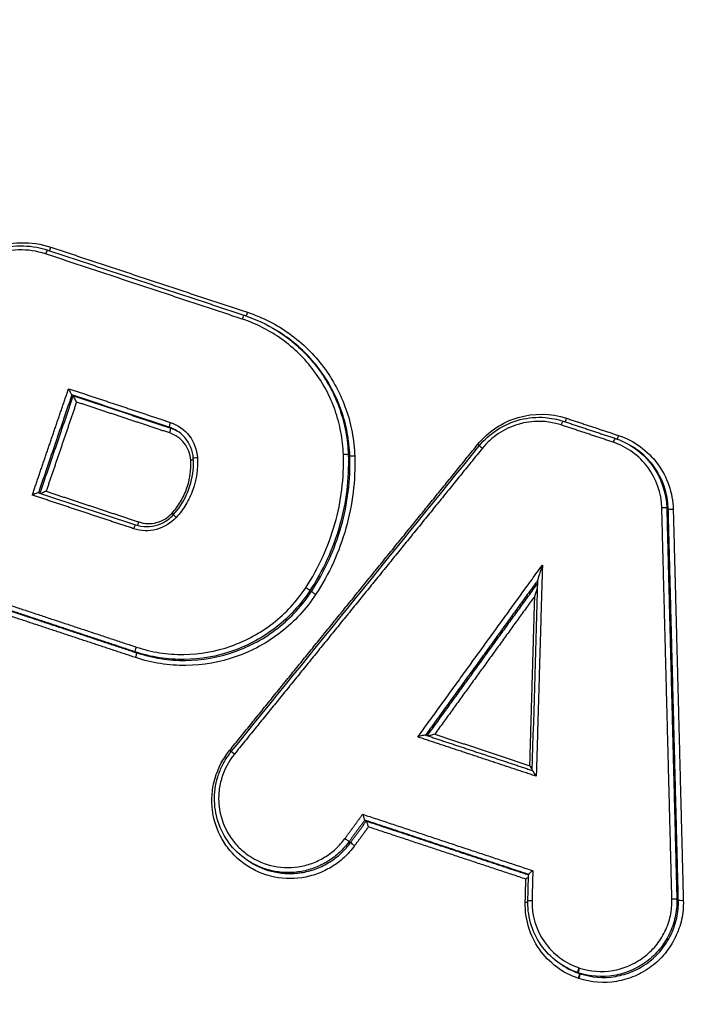
# Model space of a CAD drawing. Units: millimetres. Extents: x -4997 to 4997, y -4997 to 4997.
# Drawn here: x 2386 to 2400, y -1394 to -1372 of the extents above; entities that cross this region are included whole.
import ezdxf

# ---------------------------------------------------------------- set-up
doc = ezdxf.new("R2010")
doc.units = ezdxf.units.MM
doc.layers.add('2d', color=230, linetype='Continuous')

msp = doc.modelspace()

# ---------------------------------------------------------------- linework, layer by layer
at = {"layer": '2d'}
for p, q in [((2391.227, -1378.913), (2391.242, -1378.922)), ((2386.714, -1380.308), (2386.746, -1380.328)), ((2388.849, -1381.016), (2388.882, -1381.036)), ((2398.976, -1381.428), (2399.011, -1381.449)), ((2392.772, -1381.622), (2392.806, -1381.643)), ((2399.752, -1382.788), (2399.786, -1382.809)), ((2391.931, -1384.596), (2391.964, -1384.617)), ((2388.103, -1385.938), (2388.136, -1385.958)), ((2393.134, -1389.624), (2393.166, -1389.644)), ((2392.789, -1390.095), (2392.822, -1390.115)), ((2390.597, -1390.527), (2390.63, -1390.547)), ((2399.973, -1391.359), (2400.007, -1391.381)), ((2397.465, -1392.803), (2397.498, -1392.823)), ((2397.807, -1392.964), (2397.839, -1392.984)), ((2397.819, -1392.968), (2397.852, -1392.988))]:
    msp.add_line(p, q, dxfattribs=at)
msp.add_circle((0, 0), 4997.412, dxfattribs=at)
for centre, major_axis, ratio, start_param, end_param in [((2386.147, -1377.229), (-0.0315, -0.0949), 0.116855, 3.141593, 4.63971), ((2386.245, -1377.061), (-0.0315, -0.0949), 0.116873, 0.441002, 1.49819), ((2390.456, -1378.657), (-0.0315, -0.0949), 0.116946, 3.110741, 4.640089), ((2397.547, -1380.809), (-0.0315, -0.0949), 0.117111, 0.440855, 1.499184), ((2388.881, -1380.921), (-0.0315, -0.0949), 0.116712, 4.639115, 6.252335), ((2388.85, -1381.131), (-0.0315, -0.0949), 0.116697, 1.497458, 3.110742), ((2398.588, -1381.355), (-0.0315, -0.0949), 0.117118, 3.11074, 4.640803), ((2395.719, -1381.489), (0.0777, -0.063), 0.026428, 1.705838, 3.141593), ((2389.476, -1381.694), (0.0998, 0.0062), 0.11175, 1.651581, 3.141593), ((2392.673, -1381.627), (0.0999, 0.0033), 0.108869, 0.108653, 1.655134), ((2399.653, -1382.792), (0.1, 0.0026), 0.10748, 0.109147, 1.656425), ((2389.01, -1383.005), (0.0738, -0.0675), 0.019993, 1.707491, 3.141593), ((2388.077, -1383.25), (-0.0315, -0.0949), 0.116508, 3.141593, 4.638266), ((2388.175, -1383.082), (-0.0315, -0.0949), 0.116526, 0.472882, 1.496747), ((2391.848, -1384.542), (0.0835, -0.055), 0.041436, 0.130991, 1.702585), ((2388.104, -1386.053), (-0.0315, -0.0949), 0.116308, 1.495843, 3.110743), ((2390.286, -1388.186), (0.0776, -0.063), 0.029495, 1.706217, 3.141593), ((2392.903, -1390.174), (0.0807, -0.059), 0.036427, 3.272281, 4.846155), ((2396.643, -1391.413), (0.1, -0.0025), 0.105754, -1.48143, -0.852944), ((2399.874, -1391.363), (0.1, 0.0026), 0.109616, 0.109173, 1.654998), ((2397.807, -1393.079), (-0.0315, -0.0949), 0.116239, 1.495547, 3.110786), ((2397.82, -1393.083), (-0.0315, -0.0949), 0.116239, 1.495563, 3.1107)]:
    msp.add_ellipse(centre, major_axis=major_axis, ratio=ratio, start_param=start_param, end_param=end_param, dxfattribs=at)
at = {"layer": '2d', "extrusion": (0, 0, -1)}
for centre, major_axis, ratio, start_param, end_param in [((2390.553, -1378.489), (-0.0315, -0.0949), 0.116964, -1.498569, -0.434149), ((2397.449, -1380.978), (-0.0315, -0.0949), 0.117094, 1.642482, 3.141593), ((2398.686, -1381.187), (-0.0315, -0.0949), 0.117135, -1.499284, -0.426504), ((2395.598, -1381.385), (0.0777, -0.063), 0.026415, 0.936204, 1.435756), ((2389.31, -1381.729), (0.0998, 0.0062), 0.111781, 0.834037, 1.490034), ((2392.905, -1381.639), (0.0999, 0.0033), 0.108832, 1.486433, 3.03294), ((2399.885, -1382.806), (0.1, 0.0026), 0.107443, 1.485143, 3.032446), ((2388.897, -1382.892), (0.0738, -0.0675), 0.019975, 0.932414, 1.434105), ((2392.047, -1384.671), (0.0835, -0.055), 0.041432, 1.439008, 3.010601), ((2388.135, -1385.843), (-0.0315, -0.0949), 0.116324, 0.030849, 1.645686), ((2390.165, -1388.083), (0.0776, -0.063), 0.029481, 0.936383, 1.435378), ((2392.709, -1390.037), (0.0807, -0.059), 0.036427, 4.578623, 6.152497), ((2396.809, -1391.395), (0.1, -0.0025), 0.105726, 3.141593, 4.623006), ((2400.107, -1391.377), (0.1, 0.0026), 0.109579, 1.486569, 3.03242), ((2397.839, -1392.869), (-0.0315, -0.0949), 0.116254, 0.030807, 1.645983), ((2397.851, -1392.873), (-0.0311, -0.0951), 0.115956, 0.031314, 1.646446)]:
    msp.add_ellipse(centre, major_axis=major_axis, ratio=ratio, start_param=start_param, end_param=end_param, dxfattribs=at)
at = {"layer": '2d'}
for points, knots in [([(2633.552, -1392.351), (2629.785, -1398.312), (2625.936, -1404.22), (2618.075, -1415.929), (2614.059, -1421.73), (2607.898, -1430.329), (2605.847, -1433.189), (2602.354, -1437.121), (2601.131, -1438.357), (2599.164, -1440.049), (2598.485, -1440.588), (2597.086, -1441.62), (2596.369, -1442.11), (2594.133, -1443.45), (2592.579, -1444.187), (2589.362, -1445.345), (2587.675, -1445.763), (2584.235, -1446.292), (2582.514, -1446.396), (2579.061, -1446.346), (2577.33, -1446.194), (2573.865, -1445.73), (2572.145, -1445.418), (2569.572, -1444.893), (2568.715, -1444.712), (2567.002, -1444.349), (2566.146, -1444.167), (2561.867, -1443.245), (2558.449, -1442.484), (2553.328, -1441.316), (2551.622, -1440.922), (2548.211, -1440.124), (2546.506, -1439.722), (2541.392, -1438.51), (2537.986, -1437.691), (2520.964, -1433.544), (2507.391, -1430.057), (2466.808, -1419.172), (2439.922, -1411.364), (2399.887, -1398.673), (2386.585, -1394.297), (2366.688, -1387.544), (2360.066, -1385.257), (2350.143, -1381.791), (2346.836, -1380.63), (2341.878, -1378.883), (2340.224, -1378.307), (2336.925, -1377.108), (2335.28, -1376.478), (2333.695, -1375.692)], [0, 0, 0, 0, 0.062472, 0.062472, 0.124974, 0.124974, 0.156225, 0.156225, 0.171851, 0.171851, 0.179663, 0.179663, 0.187476, 0.187476, 0.203101, 0.203101, 0.218727, 0.218727, 0.234352, 0.234352, 0.249978, 0.249978, 0.265603, 0.265603, 0.273416, 0.273416, 0.281229, 0.281229, 0.31248, 0.31248, 0.328105, 0.328105, 0.343731, 0.343731, 0.374982, 0.374982, 0.499985, 0.499985, 0.749993, 0.749993, 0.874996, 0.874996, 0.937498, 0.937498, 0.968749, 0.968749, 0.984375, 0.984375, 1, 1, 1, 1]), ([(2383.953, -1377.98), (2384.062, -1377.782), (2384.202, -1377.608), (2384.541, -1377.31), (2384.733, -1377.193), (2385.151, -1377.028), (2385.371, -1376.982), (2385.819, -1376.969), (2386.04, -1377.001), (2386.253, -1377.072)], [0, 0, 0, 0, 0.000668547, 0.000668547, 0.001337094, 0.001337094, 0.002005642, 0.002005642, 0.002674189, 0.002674189, 0.002674189, 0.002674189]), ([(2383.998, -1377.995), (2384.009, -1377.974), (2384.021, -1377.953), (2384.052, -1377.902), (2384.072, -1377.872), (2384.154, -1377.753), (2384.223, -1377.669), (2384.441, -1377.449), (2384.608, -1377.327), (2384.966, -1377.147), (2385.161, -1377.087), (2385.553, -1377.033), (2385.755, -1377.038), (2386.026, -1377.089), (2386.103, -1377.11), (2386.178, -1377.135)], [0, 0, 0, 0, 0.0071945, 0.0071945, 0.0179887, 0.0179887, 0.0504806, 0.0504806, 0.1108819, 0.1108819, 0.1706761, 0.1706761, 0.229818, 0.229818, 0.2538158, 0.2538158, 0.2538158, 0.2538158]), ([(2386.138, -1377.219), (2385.947, -1377.156), (2385.749, -1377.127), (2385.347, -1377.139), (2385.15, -1377.179), (2384.775, -1377.327), (2384.604, -1377.432), (2384.3, -1377.699), (2384.174, -1377.856), (2384.077, -1378.033)], [0, 0, 0, 0, 0.000607608, 0.000607608, 0.001215216, 0.001215216, 0.001822824, 0.001822824, 0.002430432, 0.002430432, 0.002430432, 0.002430432]), ([(2332.874, -1377.469), (2334.563, -1378.307), (2336.266, -1378.957), (2339.604, -1380.172), (2341.252, -1380.747), (2346.21, -1382.498), (2349.517, -1383.661), (2359.443, -1387.132), (2366.069, -1389.423), (2385.979, -1396.187), (2399.288, -1400.569), (2439.362, -1413.277), (2466.275, -1421.095), (2506.895, -1431.991), (2520.483, -1435.483), (2537.523, -1439.635), (2540.934, -1440.455), (2546.053, -1441.669), (2547.76, -1442.071), (2551.175, -1442.87), (2552.887, -1443.265), (2558.023, -1444.437), (2561.452, -1445.2), (2565.746, -1446.125), (2566.606, -1446.308), (2568.326, -1446.672), (2569.184, -1446.854), (2571.781, -1447.382), (2573.545, -1447.703), (2577.121, -1448.183), (2578.924, -1448.342), (2582.563, -1448.397), (2584.399, -1448.289), (2588.081, -1447.725), (2589.89, -1447.28), (2593.376, -1446.027), (2595.033, -1445.24), (2597.451, -1443.793), (2598.234, -1443.257), (2599.708, -1442.169), (2600.426, -1441.6), (2602.515, -1439.803), (2603.801, -1438.501), (2607.435, -1434.41), (2609.514, -1431.505), (2615.694, -1422.878), (2619.724, -1417.058), (2626.575, -1406.853), (2629.44, -1402.49), (2632.261, -1398.098)], [0, 0, 0, 0, 0.015625, 0.015625, 0.03125, 0.03125, 0.0625, 0.0625, 0.125, 0.125, 0.25, 0.25, 0.5, 0.5, 0.625, 0.625, 0.65625, 0.65625, 0.671875, 0.671875, 0.6875, 0.6875, 0.71875, 0.71875, 0.7265625, 0.7265625, 0.734375, 0.734375, 0.75, 0.75, 0.765625, 0.765625, 0.78125, 0.78125, 0.796875, 0.796875, 0.8125, 0.8125, 0.8203125, 0.8203125, 0.828125, 0.828125, 0.84375, 0.84375, 0.875, 0.875, 0.9375, 0.9375, 0.9836297, 0.9836297, 0.9836297, 0.9836297]), ([(2390.562, -1378.499), (2390.897, -1378.61), (2391.206, -1378.768), (2391.631, -1379.075), (2391.766, -1379.188), (2392.013, -1379.431), (2392.127, -1379.562), (2392.336, -1379.841), (2392.431, -1379.99), (2392.594, -1380.297), (2392.664, -1380.456), (2392.779, -1380.784), (2392.824, -1380.954), (2392.889, -1381.299), (2392.908, -1381.473), (2392.914, -1381.649)], [0, 0, 0, 0, 0.00104916, 0.00104916, 0.00157374, 0.00157374, 0.00209832, 0.00209832, 0.002622899, 0.002622899, 0.003147479, 0.003147479, 0.003672059, 0.003672059, 0.004196639, 0.004196639, 0.004196639, 0.004196639]), ([(2392.664, -1381.616), (2392.658, -1381.45), (2392.64, -1381.286), (2392.579, -1380.96), (2392.536, -1380.8), (2392.428, -1380.491), (2392.362, -1380.341), (2392.208, -1380.052), (2392.119, -1379.911), (2391.922, -1379.648), (2391.815, -1379.525), (2391.582, -1379.296), (2391.455, -1379.189), (2391.053, -1378.9), (2390.762, -1378.751), (2390.447, -1378.647)], [0, 0, 0, 0, 0.000499197, 0.000499197, 0.000998393, 0.000998393, 0.00149759, 0.00149759, 0.001996787, 0.001996787, 0.002495983, 0.002495983, 0.00299518, 0.00299518, 0.003993573, 0.003993573, 0.003993573, 0.003993573]), ([(2391.207, -1378.9), (2391.269, -1378.939), (2391.329, -1378.979), (2391.526, -1379.121), (2391.657, -1379.231), (2391.897, -1379.468), (2392.008, -1379.594), (2392.21, -1379.865), (2392.302, -1380.01), (2392.461, -1380.308), (2392.529, -1380.463), (2392.641, -1380.781), (2392.685, -1380.947), (2392.748, -1381.282), (2392.766, -1381.451), (2392.772, -1381.622)], [0.00080066, 0.00080066, 0.00080066, 0.00080066, 0.001019094, 0.001019094, 0.001528641, 0.001528641, 0.002038188, 0.002038188, 0.002547735, 0.002547735, 0.003057282, 0.003057282, 0.003566829, 0.003566829, 0.004076377, 0.004076377, 0.004076377, 0.004076377]), ([(2392.806, -1381.643), (2392.8, -1381.472), (2392.782, -1381.303), (2392.719, -1380.968), (2392.675, -1380.802), (2392.563, -1380.484), (2392.495, -1380.33), (2392.336, -1380.031), (2392.244, -1379.886), (2392.042, -1379.616), (2391.931, -1379.489), (2391.691, -1379.253), (2391.56, -1379.142), (2391.363, -1379.001), (2391.303, -1378.96), (2391.242, -1378.922)], [0, 0, 0, 0, 0.000514372, 0.000514372, 0.001028744, 0.001028744, 0.001543117, 0.001543117, 0.002057489, 0.002057489, 0.002571861, 0.002571861, 0.003086233, 0.003086233, 0.003306752, 0.003306752, 0.003306752, 0.003306752]), ([(2386.713, -1380.308), (2386.712, -1380.307), (2386.711, -1380.304), (2386.709, -1380.3), (2386.706, -1380.296), (2386.704, -1380.291), (2386.701, -1380.286), (2386.696, -1380.277), (2386.691, -1380.268), (2386.686, -1380.258), (2386.679, -1380.243), (2386.671, -1380.228), (2386.663, -1380.212), (2386.656, -1380.199), (2386.65, -1380.186), (2386.643, -1380.173), (2386.643, -1380.173), (2386.643, -1380.172), (2386.643, -1380.172)], [0, 0, 0, 0, 0.0000267909, 0.0000267909, 0.0000267909, 0.0000533523, 0.0000533523, 0.0000533523, 0.0000912468, 0.0000912468, 0.0000912468, 0.0001439725, 0.0001439725, 0.0001439725, 0.0001871833, 0.0001871833, 0.0001871833, 0.0001891833, 0.0001891833, 0.0001891833, 0.0001891833]), ([(2386.817, -1380.465), (2386.817, -1380.465), (2386.817, -1380.464), (2386.816, -1380.463), (2386.81, -1380.45), (2386.804, -1380.437), (2386.797, -1380.425), (2386.789, -1380.409), (2386.781, -1380.393), (2386.774, -1380.379), (2386.769, -1380.369), (2386.764, -1380.359), (2386.759, -1380.351), (2386.756, -1380.345), (2386.753, -1380.34), (2386.751, -1380.337), (2386.749, -1380.333), (2386.748, -1380.33), (2386.747, -1380.329)], [-0.0000020001, -0.0000020001, -0.0000020001, -0.0000020001, 0, 0, 0, 0.0000433178, 0.0000433178, 0.0000433178, 0.0000961745, 0.0000961745, 0.0000961745, 0.0001341641, 0.0001341641, 0.0001341641, 0.0001607919, 0.0001607919, 0.0001607919, 0.0001876497, 0.0001876497, 0.0001876497, 0.0001876497]), ([(2395.607, -1381.396), (2395.722, -1381.254), (2395.854, -1381.134), (2396.155, -1380.932), (2396.32, -1380.855), (2396.838, -1380.702), (2397.212, -1380.706), (2397.556, -1380.82)], [0, 0, 0, 0, 0.000538363, 0.000538363, 0.001076727, 0.001076727, 0.002153454, 0.002153454, 0.002153454, 0.002153454]), ([(2395.642, -1381.426), (2395.754, -1381.287), (2395.89, -1381.166), (2396.193, -1380.97), (2396.365, -1380.895), (2396.718, -1380.805), (2396.904, -1380.789), (2397.219, -1380.814), (2397.353, -1380.84), (2397.481, -1380.883)], [0, 0, 0, 0, 0.0534812, 0.0534812, 0.1082956, 0.1082956, 0.1629055, 0.1629055, 0.2035003, 0.2035003, 0.2035003, 0.2035003]), ([(2397.44, -1380.967), (2397.136, -1380.866), (2396.803, -1380.862), (2396.343, -1380.999), (2396.197, -1381.067), (2395.93, -1381.246), (2395.812, -1381.353), (2395.711, -1381.478)], [0, 0, 0, 0, 0.000964566, 0.000964566, 0.001446849, 0.001446849, 0.001929132, 0.001929132, 0.001929132, 0.001929132]), ([(2388.872, -1380.911), (2389.038, -1380.965), (2389.184, -1381.07), (2389.393, -1381.342), (2389.456, -1381.509), (2389.467, -1381.683)], [0, 0, 0, 0, 0.000524433, 0.000524433, 0.001048865, 0.001048865, 0.001048865, 0.001048865]), ([(2389.319, -1381.739), (2389.31, -1381.605), (2389.262, -1381.476), (2389.1, -1381.265), (2388.987, -1381.184), (2388.859, -1381.141)], [0, 0, 0, 0, 0.0004015029, 0.0004015029, 0.0008030059, 0.0008030059, 0.0008030059, 0.0008030059]), ([(2389.376, -1381.7), (2389.371, -1381.618), (2389.352, -1381.535), (2389.29, -1381.381), (2389.245, -1381.307), (2389.14, -1381.186), (2389.081, -1381.136), (2389.017, -1381.095)], [0, 0, 0, 0, 0.02490501, 0.02490501, 0.0505129, 0.0505129, 0.07351075, 0.07351075, 0.07351075, 0.07351075]), ([(2398.694, -1381.197), (2398.866, -1381.254), (2399.024, -1381.335), (2399.315, -1381.545), (2399.443, -1381.672), (2399.763, -1382.102), (2399.885, -1382.454), (2399.894, -1382.816)], [0, 0, 0, 0, 0.000538195, 0.000538195, 0.00107639, 0.00107639, 0.002152779, 0.002152779, 0.002152779, 0.002152779]), ([(2399.644, -1382.782), (2399.636, -1382.46), (2399.527, -1382.147), (2399.244, -1381.766), (2399.13, -1381.653), (2398.872, -1381.467), (2398.731, -1381.395), (2398.579, -1381.344)], [0, 0, 0, 0, 0.000964193, 0.000964193, 0.001446289, 0.001446289, 0.001928385, 0.001928385, 0.001928385, 0.001928385]), ([(2398.976, -1381.428), (2399.008, -1381.447), (2399.038, -1381.468), (2399.206, -1381.589), (2399.326, -1381.708), (2399.628, -1382.114), (2399.743, -1382.447), (2399.752, -1382.788)], [0.000396825, 0.000396825, 0.000396825, 0.000396825, 0.000507962, 0.000507962, 0.001015923, 0.001015923, 0.002031846, 0.002031846, 0.002031846, 0.002031846]), ([(2399.786, -1382.809), (2399.777, -1382.468), (2399.662, -1382.135), (2399.36, -1381.729), (2399.24, -1381.61), (2399.073, -1381.489), (2399.042, -1381.469), (2399.011, -1381.449)], [0, 0, 0, 0, 0.001025212, 0.001025212, 0.001537818, 0.001537818, 0.001649987, 0.001649987, 0.001649987, 0.001649987]), ([(2388.906, -1382.903), (2388.978, -1382.824), (2389.041, -1382.739), (2389.149, -1382.559), (2389.195, -1382.462), (2389.301, -1382.163), (2389.332, -1381.951), (2389.319, -1381.739)], [0, 0, 0, 0, 0.000316018, 0.000316018, 0.000632036, 0.000632036, 0.001264072, 0.001264072, 0.001264072, 0.001264072]), ([(2388.936, -1382.937), (2389.057, -1382.806), (2389.157, -1382.653), (2389.305, -1382.325), (2389.354, -1382.145), (2389.38, -1381.876), (2389.381, -1381.788), (2389.376, -1381.7)], [0, 0, 0, 0, 0.0534788, 0.0534788, 0.1081868, 0.1081868, 0.1348118, 0.1348118, 0.1348118, 0.1348118]), ([(2389.467, -1381.683), (2389.482, -1381.922), (2389.447, -1382.161), (2389.328, -1382.497), (2389.276, -1382.606), (2389.154, -1382.81), (2389.083, -1382.905), (2389.001, -1382.994)], [0, 0, 0, 0, 0.000720944, 0.000720944, 0.001081415, 0.001081415, 0.001441887, 0.001441887, 0.001441887, 0.001441887]), ([(2391.839, -1384.532), (2391.982, -1384.315), (2392.106, -1384.09), (2392.319, -1383.624), (2392.409, -1383.381), (2392.619, -1382.637), (2392.681, -1382.132), (2392.664, -1381.616)], [0, 0, 0, 0, 0.000770807, 0.000770807, 0.001541614, 0.001541614, 0.003083228, 0.003083228, 0.003083228, 0.003083228]), ([(2392.772, -1381.622), (2392.789, -1382.148), (2392.726, -1382.664), (2392.512, -1383.422), (2392.421, -1383.67), (2392.203, -1384.146), (2392.076, -1384.376), (2391.931, -1384.596)], [0, 0, 0, 0, 0.001565362, 0.001565362, 0.002348043, 0.002348043, 0.003130723, 0.003130723, 0.003130723, 0.003130723]), ([(2391.964, -1384.617), (2392.11, -1384.396), (2392.237, -1384.167), (2392.454, -1383.691), (2392.545, -1383.443), (2392.759, -1382.685), (2392.823, -1382.169), (2392.806, -1381.643)], [0, 0, 0, 0, 0.000786275, 0.000786275, 0.00157255, 0.00157255, 0.003145099, 0.003145099, 0.003145099, 0.003145099]), ([(2392.914, -1381.649), (2392.931, -1382.186), (2392.867, -1382.711), (2392.649, -1383.485), (2392.556, -1383.738), (2392.334, -1384.223), (2392.204, -1384.457), (2392.056, -1384.682)], [0, 0, 0, 0, 0.001596159, 0.001596159, 0.002394239, 0.002394239, 0.003192319, 0.003192319, 0.003192319, 0.003192319]), ([(2385.981, -1382.45), (2385.98, -1382.45), (2385.977, -1382.45), (2385.973, -1382.45), (2385.969, -1382.451), (2385.964, -1382.453), (2385.958, -1382.455), (2385.949, -1382.458), (2385.938, -1382.462), (2385.928, -1382.466), (2385.913, -1382.472), (2385.896, -1382.479), (2385.88, -1382.487), (2385.869, -1382.492), (2385.859, -1382.497), (2385.848, -1382.502), (2385.848, -1382.503), (2385.847, -1382.503), (2385.847, -1382.503)], [0, 0, 0, 0, 0.0000273368, 0.0000273368, 0.0000273368, 0.0000544115, 0.0000544115, 0.0000544115, 0.0000939941, 0.0000939941, 0.0000939941, 0.0001489321, 0.0001489321, 0.0001489321, 0.0001838768, 0.0001838768, 0.0001838768, 0.0001858768, 0.0001858768, 0.0001858768, 0.0001858768]), ([(2386.15, -1382.419), (2386.15, -1382.419), (2386.149, -1382.419), (2386.149, -1382.42), (2386.138, -1382.425), (2386.127, -1382.43), (2386.117, -1382.435), (2386.101, -1382.443), (2386.084, -1382.45), (2386.069, -1382.456), (2386.058, -1382.46), (2386.048, -1382.464), (2386.039, -1382.467), (2386.038, -1382.468), (2386.037, -1382.468), (2386.036, -1382.468)], [-0.0000020001, -0.0000020001, -0.0000020001, -0.0000020001, 0, 0, 0, 0.0000351333, 0.0000351333, 0.0000351333, 0.0000903355, 0.0000903355, 0.0000903355, 0.0001301093, 0.0001301093, 0.0001301093, 0.0001355827, 0.0001355827, 0.0001355827, 0.0001355827]), ([(2389.001, -1382.994), (2388.885, -1383.121), (2388.733, -1383.212), (2388.405, -1383.298), (2388.23, -1383.293), (2388.068, -1383.239)], [0, 0, 0, 0, 0.000514176, 0.000514176, 0.001028352, 0.001028352, 0.001028352, 0.001028352]), ([(2388.109, -1383.155), (2388.186, -1383.181), (2388.269, -1383.194), (2388.437, -1383.194), (2388.523, -1383.181), (2388.683, -1383.127), (2388.76, -1383.086), (2388.867, -1383.006), (2388.903, -1382.973), (2388.936, -1382.937)], [0, 0, 0, 0, 0.02480031, 0.02480031, 0.05035614, 0.05035614, 0.07572048, 0.07572048, 0.09039474, 0.09039474, 0.09039474, 0.09039474]), ([(2388.184, -1383.092), (2388.309, -1383.134), (2388.444, -1383.138), (2388.698, -1383.071), (2388.816, -1383.001), (2388.906, -1382.903)], [0, 0, 0, 0, 0.0003932905, 0.0003932905, 0.000786581, 0.000786581, 0.000786581, 0.000786581]), ([(2397.027, -1384.035), (2397.008, -1384.093), (2396.988, -1384.151), (2396.961, -1384.239), (2396.951, -1384.268), (2396.939, -1384.311), (2396.935, -1384.324), (2396.929, -1384.348), (2396.927, -1384.358), (2396.927, -1384.362)], [-0.0000026608, -0.0000026608, -0.0000026608, -0.0000026608, 0.000181179, 0.000181179, 0.0002730989, 0.0002730989, 0.0003190589, 0.0003190589, 0.0003556123, 0.0003556123, 0.0003556123, 0.0003556123]), ([(2388.127, -1385.832), (2388.295, -1385.888), (2388.465, -1385.929), (2388.811, -1385.983), (2388.988, -1385.996), (2389.518, -1385.99), (2389.866, -1385.929), (2390.535, -1385.694), (2390.845, -1385.525), (2391.405, -1385.087), (2391.644, -1384.829), (2391.839, -1384.532)], [0, 0, 0, 0, 0.000528405, 0.000528405, 0.00105681, 0.00105681, 0.00211362, 0.00211362, 0.00317043, 0.00317043, 0.00422724, 0.00422724, 0.00422724, 0.00422724]), ([(2396.86, -1384.715), (2396.88, -1384.657), (2396.899, -1384.599), (2396.919, -1384.536), (2396.921, -1384.532), (2396.922, -1384.527)], [-0.0000026609, -0.0000026609, -0.0000026609, -0.0000026609, 0.0001811869, 0.0001811869, 0.0001951472, 0.0001951472, 0.0001951472, 0.0001951472]), ([(2391.931, -1384.596), (2391.729, -1384.903), (2391.484, -1385.169), (2390.906, -1385.621), (2390.587, -1385.795), (2389.896, -1386.038), (2389.539, -1386.101), (2388.992, -1386.106), (2388.809, -1386.093), (2388.452, -1386.038), (2388.277, -1385.995), (2388.103, -1385.938)], [0, 0, 0, 0, 0.001086596, 0.001086596, 0.002173193, 0.002173193, 0.003259789, 0.003259789, 0.003803088, 0.003803088, 0.004346386, 0.004346386, 0.004346386, 0.004346386]), ([(2392.056, -1384.682), (2391.848, -1384.998), (2391.595, -1385.272), (2391, -1385.737), (2390.671, -1385.917), (2389.96, -1386.167), (2389.591, -1386.231), (2389.028, -1386.237), (2388.84, -1386.224), (2388.472, -1386.166), (2388.291, -1386.123), (2388.113, -1386.063)], [0, 0, 0, 0, 0.001119405, 0.001119405, 0.002238809, 0.002238809, 0.003358214, 0.003358214, 0.003917916, 0.003917916, 0.004477618, 0.004477618, 0.004477618, 0.004477618]), ([(2388.136, -1385.958), (2388.309, -1386.015), (2388.485, -1386.058), (2388.842, -1386.113), (2389.024, -1386.127), (2389.571, -1386.121), (2389.929, -1386.058), (2390.62, -1385.816), (2390.939, -1385.642), (2391.517, -1385.19), (2391.762, -1384.924), (2391.964, -1384.617)], [0, 0, 0, 0, 0.000544854, 0.000544854, 0.001089707, 0.001089707, 0.002179415, 0.002179415, 0.003269122, 0.003269122, 0.00435883, 0.00435883, 0.00435883, 0.00435883]), ([(2394.465, -1387.761), (2394.459, -1387.758), (2394.427, -1387.765), (2394.364, -1387.781), (2394.33, -1387.792), (2394.297, -1387.802)], [0, 0, 0, 0, 0.0001045305, 0.0001045305, 0.000209061, 0.000209061, 0.000209061, 0.000209061]), ([(2394.668, -1387.74), (2394.634, -1387.751), (2394.6, -1387.761), (2394.553, -1387.774), (2394.537, -1387.778), (2394.524, -1387.78)], [-0.0000020465, -0.0000020465, -0.0000020465, -0.0000020465, 0.0001028949, 0.0001028949, 0.0001560408, 0.0001560408, 0.0001560408, 0.0001560408]), ([(2392.911, -1390.184), (2392.842, -1390.279), (2392.765, -1390.364), (2392.596, -1390.52), (2392.502, -1390.591), (2392.304, -1390.711), (2392.2, -1390.76), (2391.983, -1390.839), (2391.869, -1390.868), (2391.528, -1390.919), (2391.292, -1390.907), (2390.959, -1390.822), (2390.85, -1390.782), (2390.643, -1390.682), (2390.546, -1390.622), (2390.364, -1390.483), (2390.279, -1390.404), (2390.128, -1390.232), (2390.062, -1390.139), (2389.892, -1389.838), (2389.82, -1389.617), (2389.781, -1389.273), (2389.779, -1389.159), (2389.799, -1388.93), (2389.821, -1388.815), (2389.918, -1388.483), (2390.027, -1388.275), (2390.174, -1388.094)], [0, 0, 0, 0, 0.000345323, 0.000345323, 0.000690647, 0.000690647, 0.00103597, 0.00103597, 0.001381294, 0.001381294, 0.002071941, 0.002071941, 0.002417264, 0.002417264, 0.002762588, 0.002762588, 0.003107911, 0.003107911, 0.003453235, 0.003453235, 0.004143882, 0.004143882, 0.004489205, 0.004489205, 0.004834529, 0.004834529, 0.005525176, 0.005525176, 0.005525176, 0.005525176]), ([(2390.597, -1390.527), (2390.448, -1390.434), (2390.313, -1390.315), (2390.091, -1390.043), (2390.002, -1389.886), (2389.88, -1389.557), (2389.846, -1389.38), (2389.836, -1389.027), (2389.86, -1388.847), (2389.938, -1388.594), (2389.971, -1388.512), (2390.037, -1388.378), (2390.067, -1388.325), (2390.116, -1388.248), (2390.134, -1388.222), (2390.17, -1388.172), (2390.189, -1388.147), (2390.208, -1388.123)], [0, 0, 0, 0, 0.0530583, 0.0530583, 0.1060875, 0.1060875, 0.1592501, 0.1592501, 0.2125171, 0.2125171, 0.2389201, 0.2389201, 0.2572455, 0.2572455, 0.2665149, 0.2665149, 0.2758142, 0.2758142, 0.2758142, 0.2758142]), ([(2390.277, -1388.176), (2390.147, -1388.336), (2390.051, -1388.521), (2389.965, -1388.814), (2389.946, -1388.916), (2389.928, -1389.118), (2389.93, -1389.219), (2389.965, -1389.524), (2390.028, -1389.719), (2390.179, -1389.985), (2390.238, -1390.067), (2390.37, -1390.22), (2390.446, -1390.29), (2390.687, -1390.475), (2390.875, -1390.565), (2391.267, -1390.665), (2391.476, -1390.676), (2391.778, -1390.63), (2391.878, -1390.605), (2392.071, -1390.535), (2392.162, -1390.491), (2392.338, -1390.385), (2392.421, -1390.323), (2392.571, -1390.185), (2392.639, -1390.109), (2392.7, -1390.026)], [0, 0, 0, 0, 0.000618076, 0.000618076, 0.000927114, 0.000927114, 0.001236152, 0.001236152, 0.001854228, 0.001854228, 0.002163267, 0.002163267, 0.002472305, 0.002472305, 0.003090381, 0.003090381, 0.003708457, 0.003708457, 0.004017495, 0.004017495, 0.004326533, 0.004326533, 0.004635571, 0.004635571, 0.004944609, 0.004944609, 0.004944609, 0.004944609]), ([(2396.805, -1388.536), (2396.805, -1388.536), (2396.82, -1388.559), (2396.853, -1388.606), (2396.873, -1388.634), (2396.892, -1388.662)], [0.0000046641, 0.0000046641, 0.0000046641, 0.0000046641, 0.0001045011, 0.0001045011, 0.0002090023, 0.0002090023, 0.0002090023, 0.0002090023]), ([(2393.088, -1389.495), (2393.088, -1389.496), (2393.088, -1389.496), (2393.089, -1389.497), (2393.089, -1389.499), (2393.09, -1389.501), (2393.09, -1389.502), (2393.095, -1389.516), (2393.099, -1389.53), (2393.104, -1389.544), (2393.108, -1389.555), (2393.111, -1389.566), (2393.115, -1389.576), (2393.118, -1389.585), (2393.121, -1389.593), (2393.123, -1389.599), (2393.126, -1389.606), (2393.128, -1389.611), (2393.13, -1389.615), (2393.132, -1389.619), (2393.133, -1389.622), (2393.134, -1389.623)], [-0.0000020477, -0.0000020477, -0.0000020477, -0.0000020477, 0, 0, 0, 0.0000056527, 0.0000056527, 0.0000056527, 0.0000496747, 0.0000496747, 0.0000496747, 0.0000864562, 0.0000864562, 0.0000864562, 0.0001174618, 0.0001174618, 0.0001174618, 0.0001464781, 0.0001464781, 0.0001464781, 0.0001756456, 0.0001756456, 0.0001756456, 0.0001756456]), ([(2393.167, -1389.644), (2393.168, -1389.645), (2393.169, -1389.648), (2393.171, -1389.652), (2393.173, -1389.656), (2393.175, -1389.661), (2393.177, -1389.668), (2393.18, -1389.675), (2393.183, -1389.683), (2393.186, -1389.691), (2393.189, -1389.701), (2393.193, -1389.712), (2393.197, -1389.724), (2393.201, -1389.737), (2393.206, -1389.751), (2393.21, -1389.765), (2393.211, -1389.767), (2393.211, -1389.768), (2393.212, -1389.77), (2393.212, -1389.771), (2393.212, -1389.772), (2393.213, -1389.772)], [0, 0, 0, 0, 0.0000288518, 0.0000288518, 0.0000288518, 0.000057554, 0.000057554, 0.000057554, 0.0000882241, 0.0000882241, 0.0000882241, 0.0001246075, 0.0001246075, 0.0001246075, 0.0001681524, 0.0001681524, 0.0001681524, 0.0001737449, 0.0001737449, 0.0001737449, 0.0001757926, 0.0001757926, 0.0001757926, 0.0001757926]), ([(2392.789, -1390.095), (2392.727, -1390.18), (2392.657, -1390.259), (2392.504, -1390.401), (2392.42, -1390.466), (2392.241, -1390.577), (2392.148, -1390.624), (2391.953, -1390.7), (2391.85, -1390.729), (2391.644, -1390.766), (2391.54, -1390.774), (2391.331, -1390.772), (2391.226, -1390.76), (2390.938, -1390.7), (2390.758, -1390.627), (2390.597, -1390.527)], [0, 0, 0, 0, 0.000313445, 0.000313445, 0.000626889, 0.000626889, 0.000940334, 0.000940334, 0.001253779, 0.001253779, 0.001567223, 0.001567223, 0.001880668, 0.001880668, 0.002453543, 0.002453543, 0.002453543, 0.002453543]), ([(2390.63, -1390.547), (2390.79, -1390.648), (2390.971, -1390.72), (2391.258, -1390.78), (2391.363, -1390.792), (2391.573, -1390.794), (2391.677, -1390.786), (2391.883, -1390.749), (2391.985, -1390.72), (2392.181, -1390.645), (2392.274, -1390.598), (2392.453, -1390.486), (2392.537, -1390.421), (2392.69, -1390.279), (2392.76, -1390.201), (2392.822, -1390.115)], [0.002785659, 0.002785659, 0.002785659, 0.002785659, 0.003364286, 0.003364286, 0.003681311, 0.003681311, 0.003998336, 0.003998336, 0.004315361, 0.004315361, 0.004632386, 0.004632386, 0.004949411, 0.004949411, 0.005266436, 0.005266436, 0.005266436, 0.005266436]), ([(2396.817, -1390.731), (2396.816, -1390.731), (2396.815, -1390.731), (2396.815, -1390.732), (2396.812, -1390.734), (2396.81, -1390.735), (2396.807, -1390.737), (2396.796, -1390.746), (2396.784, -1390.754), (2396.774, -1390.762), (2396.765, -1390.769), (2396.757, -1390.776), (2396.749, -1390.782), (2396.743, -1390.788), (2396.738, -1390.793), (2396.734, -1390.797), (2396.73, -1390.801), (2396.727, -1390.805), (2396.725, -1390.807), (2396.724, -1390.809), (2396.723, -1390.81), (2396.723, -1390.811)], [-0.0000020474, -0.0000020474, -0.0000020474, -0.0000020474, 0, 0, 0, 0.0000095853, 0.0000095853, 0.0000095853, 0.000052989, 0.000052989, 0.000052989, 0.0000892114, 0.0000892114, 0.0000892114, 0.0001198412, 0.0001198412, 0.0001198412, 0.0001486617, 0.0001486617, 0.0001486617, 0.000166271, 0.000166271, 0.000166271, 0.000166271]), ([(2396.722, -1390.872), (2396.717, -1390.876), (2396.712, -1390.88), (2396.707, -1390.884), (2396.697, -1390.892), (2396.685, -1390.901), (2396.674, -1390.909), (2396.671, -1390.911), (2396.668, -1390.913), (2396.666, -1390.915), (2396.665, -1390.915), (2396.665, -1390.915), (2396.664, -1390.916)], [0.0001023777, 0.0001023777, 0.0001023777, 0.0001023777, 0.00012332903, 0.00012332903, 0.00012332903, 0.00016627816, 0.00016627816, 0.00016627816, 0.00017577131, 0.00017577131, 0.00017577131, 0.00017781876, 0.00017781876, 0.00017781876, 0.00017781876]), ([(2397.816, -1393.09), (2397.642, -1393.032), (2397.482, -1392.948), (2397.19, -1392.73), (2397.064, -1392.599), (2396.751, -1392.153), (2396.642, -1391.791), (2396.651, -1391.424)], [0, 0, 0, 0, 0.000545898, 0.000545898, 0.001091797, 0.001091797, 0.002183594, 0.002183594, 0.002183594, 0.002183594]), ([(2397.472, -1392.807), (2397.322, -1392.714), (2397.185, -1392.594), (2396.961, -1392.322), (2396.871, -1392.164), (2396.749, -1391.834), (2396.714, -1391.658), (2396.708, -1391.453), (2396.708, -1391.423), (2396.709, -1391.393)], [0, 0, 0, 0, 0.0533792, 0.0533792, 0.1068065, 0.1068065, 0.15971, 0.15971, 0.1687662, 0.1687662, 0.1687662, 0.1687662]), ([(2396.8, -1391.384), (2396.792, -1391.709), (2396.889, -1392.029), (2397.165, -1392.424), (2397.277, -1392.54), (2397.535, -1392.733), (2397.676, -1392.807), (2397.83, -1392.859)], [0, 0, 0, 0, 0.000971982, 0.000971982, 0.001457972, 0.001457972, 0.001943963, 0.001943963, 0.001943963, 0.001943963]), ([(2399.973, -1391.359), (2399.977, -1391.491), (2399.964, -1391.621), (2399.909, -1391.876), (2399.865, -1392.002), (2399.751, -1392.236), (2399.679, -1392.348), (2399.512, -1392.55), (2399.417, -1392.641), (2399.207, -1392.798), (2399.092, -1392.864), (2398.852, -1392.967), (2398.724, -1393.005), (2398.337, -1393.069), (2398.069, -1393.05), (2397.819, -1392.968)], [0, 0, 0, 0, 0.000391823, 0.000391823, 0.000783646, 0.000783646, 0.001175469, 0.001175469, 0.001567292, 0.001567292, 0.001959115, 0.001959115, 0.002350938, 0.002350938, 0.003134584, 0.003134584, 0.003134584, 0.003134584]), ([(2400.115, -1391.388), (2400.119, -1391.527), (2400.106, -1391.665), (2400.047, -1391.935), (2400, -1392.069), (2399.879, -1392.318), (2399.803, -1392.436), (2399.625, -1392.651), (2399.525, -1392.747), (2399.301, -1392.914), (2399.179, -1392.984), (2398.924, -1393.093), (2398.788, -1393.133), (2398.378, -1393.201), (2398.094, -1393.181), (2397.828, -1393.094)], [0, 0, 0, 0, 0.00041583, 0.00041583, 0.000831661, 0.000831661, 0.001247491, 0.001247491, 0.001663321, 0.001663321, 0.002079151, 0.002079151, 0.002494982, 0.002494982, 0.003326642, 0.003326642, 0.003326642, 0.003326642]), ([(2397.842, -1392.863), (2398.077, -1392.939), (2398.328, -1392.958), (2398.691, -1392.897), (2398.812, -1392.862), (2399.037, -1392.765), (2399.145, -1392.703), (2399.343, -1392.555), (2399.432, -1392.471), (2399.589, -1392.28), (2399.656, -1392.176), (2399.764, -1391.955), (2399.805, -1391.837), (2399.857, -1391.598), (2399.869, -1391.476), (2399.865, -1391.353)], [0, 0, 0, 0, 0.000741374, 0.000741374, 0.001112062, 0.001112062, 0.001482749, 0.001482749, 0.001853436, 0.001853436, 0.002224123, 0.002224123, 0.00259481, 0.00259481, 0.002965497, 0.002965497, 0.002965497, 0.002965497]), ([(2397.852, -1392.988), (2398.102, -1393.07), (2398.369, -1393.09), (2398.756, -1393.025), (2398.884, -1392.988), (2399.124, -1392.885), (2399.24, -1392.819), (2399.45, -1392.661), (2399.545, -1392.571), (2399.713, -1392.368), (2399.784, -1392.257), (2399.899, -1392.023), (2399.943, -1391.897), (2399.998, -1391.642), (2400.011, -1391.512), (2400.007, -1391.381)], [0, 0, 0, 0, 0.000789649, 0.000789649, 0.001184473, 0.001184473, 0.001579297, 0.001579297, 0.001974121, 0.001974121, 0.002368946, 0.002368946, 0.00276377, 0.00276377, 0.003158594, 0.003158594, 0.003158594, 0.003158594]), ([(2523.536, -1479.084), (2489.658, -1466.934), (2456.233, -1453.67), (2406.759, -1432.127), (2390.373, -1424.668), (2365.986, -1413.085), (2357.89, -1409.158), (2345.792, -1403.17), (2341.767, -1401.158), (2333.733, -1397.102), (2329.723, -1395.066), (2325.713, -1392.98)], [0, 0, 0, 0, 0.5, 0.5, 0.75, 0.75, 0.875, 0.875, 0.9375, 0.9375, 1, 1, 1, 1])]:
    msp.add_open_spline(points, degree=3, knots=knots, dxfattribs=at)
for points, weights in [([(2386.179, -1377.135), (2387.615, -1377.611), (2389.051, -1378.086), (2390.487, -1378.562)], [1, 0.999999987294, 0.999999987294, 1]), ([(2386.253, -1377.072), (2387.69, -1377.548), (2389.126, -1378.024), (2390.562, -1378.499)], [1, 0.999999987297, 0.999999987297, 1]), ([(2390.447, -1378.647), (2389.011, -1378.171), (2387.574, -1377.695), (2386.138, -1377.219)], [1, 0.999999987294, 0.999999987294, 1]), ([(2385.847, -1382.503), (2386.112, -1381.726), (2386.377, -1380.949), (2386.643, -1380.172)], [1, 0.999999936435, 0.999999936435, 1]), ([(2386.643, -1380.172), (2387.386, -1380.418), (2388.129, -1380.664), (2388.872, -1380.911)], [1, 0.999999996597, 0.999999996597, 1]), ([(2386.713, -1380.308), (2386.469, -1381.022), (2386.226, -1381.736), (2385.982, -1382.451)], [1, 0.999999946313, 0.999999946313, 1]), ([(2386.018, -1382.462), (2386.261, -1381.751), (2386.504, -1381.04), (2386.747, -1380.329)], [0.999999999332, 0.999999946339, 0.999999946562, 1]), ([(2388.849, -1381.016), (2388.138, -1380.78), (2387.426, -1380.544), (2386.714, -1380.308)], [1, 0.999999996879, 0.999999996879, 1]), ([(2386.746, -1380.328), (2387.458, -1380.564), (2388.17, -1380.8), (2388.882, -1381.036)], [1, 0.999999996879, 0.999999996879, 1]), ([(2386.817, -1380.465), (2386.595, -1381.116), (2386.373, -1381.768), (2386.15, -1382.419)], [1, 0.999999955379, 0.999999955379, 1]), ([(2388.859, -1381.141), (2388.178, -1380.916), (2387.498, -1380.691), (2386.817, -1380.465)], [1, 0.999999997149, 0.999999997149, 1]), ([(2397.556, -1380.82), (2397.935, -1380.946), (2398.315, -1381.071), (2398.694, -1381.197)], [1, 0.999999999113, 0.999999999113, 1]), ([(2398.579, -1381.344), (2398.199, -1381.219), (2397.82, -1381.093), (2397.44, -1380.967)], [1, 0.999999999113, 0.999999999113, 1]), ([(2397.481, -1380.883), (2397.86, -1381.009), (2398.24, -1381.134), (2398.62, -1381.26)], [1, 0.999999999113, 0.999999999113, 1]), ([(2390.174, -1388.094), (2391.985, -1385.861), (2393.796, -1383.629), (2395.607, -1381.396)], [1, 0.999999191126, 0.999999191126, 1]), ([(2395.711, -1381.478), (2393.9, -1383.711), (2392.089, -1385.944), (2390.277, -1388.176)], [1, 0.999999190948, 0.999999190948, 1]), ([(2388.068, -1383.239), (2387.328, -1382.994), (2386.587, -1382.748), (2385.847, -1382.503)], [1, 0.999999996621, 0.999999996621, 1]), ([(2385.981, -1382.45), (2386.69, -1382.685), (2387.4, -1382.92), (2388.109, -1383.155)], [1, 0.999999996902, 0.999999996902, 1]), ([(2386.15, -1382.419), (2386.828, -1382.643), (2387.506, -1382.868), (2388.184, -1383.092)], [1, 0.999999997171, 0.999999997171, 1]), ([(2399.865, -1391.353), (2399.792, -1388.496), (2399.718, -1385.639), (2399.644, -1382.782)], [1, 0.999999435178, 0.999999435178, 1]), ([(2399.752, -1382.788), (2399.826, -1385.646), (2399.9, -1388.503), (2399.973, -1391.359)], [1, 0.999999435178, 0.999999435178, 1]), ([(2400.007, -1391.381), (2399.934, -1388.524), (2399.86, -1385.667), (2399.786, -1382.809)], [1, 0.999999435303, 0.999999435303, 1]), ([(2399.894, -1382.816), (2399.968, -1385.674), (2400.042, -1388.531), (2400.115, -1391.388)], [1, 0.999999435303, 0.999999435303, 1]), ([(2394.297, -1387.802), (2395.207, -1386.547), (2396.117, -1385.291), (2397.027, -1384.035)], [1, 0.999999762021, 0.999999762021, 1]), ([(2397.027, -1384.035), (2396.982, -1385.578), (2396.937, -1387.12), (2396.892, -1388.662)], [1, 0.999999823662, 0.999999823662, 1]), ([(2396.927, -1384.365), (2396.107, -1385.497), (2395.286, -1386.629), (2394.466, -1387.761)], [1, 0.999999806617, 0.999999806617, 1]), ([(2394.505, -1387.774), (2395.311, -1386.661), (2396.118, -1385.548), (2396.925, -1384.435)], [0.999999998641, 0.99999980945, 0.999999807146, 0.999999991729]), ([(2396.86, -1384.715), (2396.129, -1385.724), (2395.399, -1386.732), (2394.668, -1387.74)], [1, 0.999999846628, 0.999999846628, 1]), ([(2396.752, -1388.431), (2396.788, -1387.192), (2396.824, -1385.954), (2396.86, -1384.715)], [1, 0.999999886354, 0.999999886354, 1]), ([(2385.057, -1384.815), (2386.08, -1385.154), (2387.103, -1385.493), (2388.127, -1385.832)], [1, 0.999999993551, 0.999999993551, 1]), ([(2388.103, -1385.938), (2387.112, -1385.609), (2386.12, -1385.281), (2385.128, -1384.952)], [1, 0.999999993941, 0.999999993941, 1]), ([(2385.16, -1384.972), (2386.152, -1385.301), (2387.144, -1385.629), (2388.136, -1385.958)], [1, 0.999999993942, 0.999999993942, 1]), ([(2388.113, -1386.063), (2387.152, -1385.745), (2386.192, -1385.427), (2385.231, -1385.109)], [1, 0.99999999432, 0.99999999432, 1]), ([(2394.465, -1387.761), (2395.245, -1388.019), (2396.025, -1388.277), (2396.805, -1388.536)], [1, 0.999999996252, 0.999999996252, 1]), ([(2394.668, -1387.74), (2395.362, -1387.97), (2396.057, -1388.201), (2396.752, -1388.431)], [1, 0.999999997028, 0.999999997028, 1]), ([(2396.892, -1388.662), (2396.027, -1388.376), (2395.162, -1388.089), (2394.297, -1387.802)], [1, 0.999999995389, 0.999999995389, 1]), ([(2392.7, -1390.026), (2392.829, -1389.849), (2392.959, -1389.672), (2393.088, -1389.495)], [1, 0.999999995251, 0.999999995251, 1]), ([(2393.088, -1389.495), (2394.331, -1389.907), (2395.574, -1390.319), (2396.817, -1390.731)], [1, 0.999999990485, 0.999999990485, 1]), ([(2393.134, -1389.623), (2393.019, -1389.78), (2392.904, -1389.938), (2392.789, -1390.095)], [1, 0.999999996251, 0.999999996251, 1]), ([(2392.822, -1390.115), (2392.937, -1389.958), (2393.052, -1389.801), (2393.167, -1389.644)], [1, 0.999999996254, 0.999999996254, 1]), ([(2396.724, -1390.813), (2395.528, -1390.417), (2394.331, -1390.02), (2393.134, -1389.624)], [1, 0.999999991179, 0.999999991179, 1]), ([(2393.166, -1389.644), (2394.352, -1390.037), (2395.538, -1390.429), (2396.723, -1390.822)], [1, 0.999999991263, 0.999999991182, 0.999999999756]), ([(2393.213, -1389.772), (2393.112, -1389.91), (2393.012, -1390.047), (2392.911, -1390.184)], [1, 0.999999997136, 0.999999997136, 1]), ([(2396.664, -1390.916), (2395.514, -1390.535), (2394.363, -1390.153), (2393.213, -1389.772)], [1, 0.999999991848, 0.999999991848, 1]), ([(2396.817, -1390.731), (2396.811, -1390.948), (2396.805, -1391.166), (2396.8, -1391.384)], [1, 0.999999996495, 0.999999996495, 1]), ([(2396.651, -1391.424), (2396.656, -1391.254), (2396.66, -1391.085), (2396.664, -1390.916)], [1, 0.999999997887, 0.999999997887, 1])]:
    msp.add_rational_spline(points, weights, degree=3, dxfattribs=at)
for points in [[(2390.487, -1378.562), (2390.743, -1378.647), (2390.983, -1378.76), (2391.207, -1378.9)], [(2391.225, -1378.911), (2391.224, -1378.911), (2391.223, -1378.91), (2391.223, -1378.91)], [(2386.714, -1380.308), (2386.714, -1380.308), (2386.713, -1380.308), (2386.713, -1380.308)], [(2386.747, -1380.329), (2386.747, -1380.329), (2386.746, -1380.329), (2386.746, -1380.328)], [(2389.016, -1381.094), (2388.964, -1381.062), (2388.908, -1381.035), (2388.849, -1381.016)], [(2388.882, -1381.036), (2388.934, -1381.053), (2388.984, -1381.076), (2389.031, -1381.104)], [(2389.017, -1381.095), (2389.017, -1381.095), (2389.016, -1381.095), (2389.016, -1381.094)], [(2398.62, -1381.26), (2398.746, -1381.302), (2398.865, -1381.358), (2398.976, -1381.428)], [(2390.208, -1388.123), (2392.02, -1385.891), (2393.831, -1383.659), (2395.642, -1381.426)], [(2398.994, -1381.438), (2398.988, -1381.435), (2398.983, -1381.432), (2398.977, -1381.429)], [(2396.805, -1388.536), (2396.846, -1387.145), (2396.886, -1385.754), (2396.927, -1384.362)], [(2396.806, -1388.508), (2396.789, -1388.485), (2396.771, -1388.458), (2396.752, -1388.431)], [(2393.134, -1389.624), (2393.134, -1389.623), (2393.134, -1389.623), (2393.134, -1389.623)], [(2393.167, -1389.644), (2393.167, -1389.644), (2393.167, -1389.644), (2393.166, -1389.644)], [(2396.709, -1391.393), (2396.714, -1391.199), (2396.718, -1391.005), (2396.723, -1390.811)], [(2397.807, -1392.964), (2397.688, -1392.924), (2397.577, -1392.872), (2397.472, -1392.807)], [(2397.497, -1392.823), (2397.604, -1392.89), (2397.718, -1392.944), (2397.839, -1392.984)], [(2397.83, -1392.859), (2397.834, -1392.86), (2397.838, -1392.861), (2397.842, -1392.863)], [(2397.819, -1392.968), (2397.815, -1392.967), (2397.811, -1392.966), (2397.807, -1392.964)], [(2397.828, -1393.094), (2397.824, -1393.093), (2397.82, -1393.091), (2397.816, -1393.09)], [(2397.839, -1392.984), (2397.843, -1392.986), (2397.847, -1392.987), (2397.852, -1392.988)]]:
    msp.add_open_spline(points, degree=3, dxfattribs=at)

doc.saveas('drawing.dxf')
